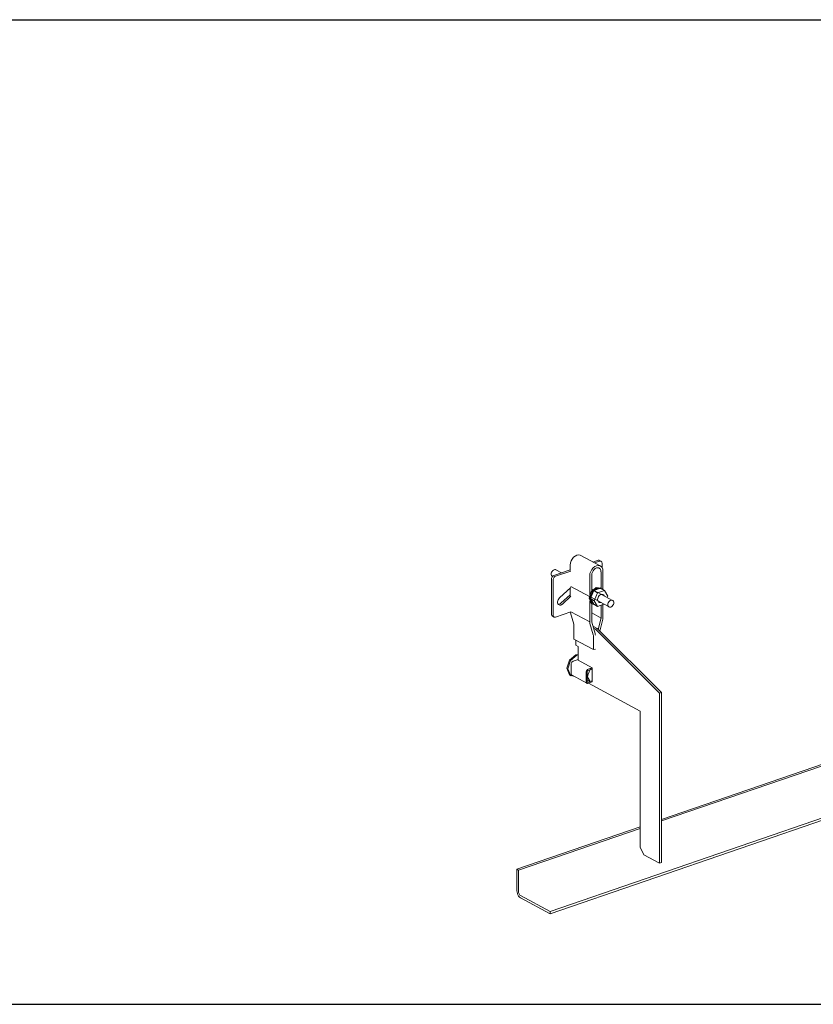
# Model space of a CAD drawing. Units: millimetres. Extents: x 4157 to 31270, y 2745 to 85460.
# Drawn here: x 24334 to 25599, y 31034 to 32603 of the extents above; entities that cross this region are included whole.
import ezdxf

# ---------------------------------------------------------------- set-up
doc = ezdxf.new("R2010")
doc.units = ezdxf.units.MM
doc.layers.add('S-FSTN', color=5, linetype='Continuous', lineweight=18)
doc.styles.get("Standard").update_dxf_attribs({"font": 'arial.ttf'})

# ---------------------------------------------------------------- blocks, each defined once
blk = doc.blocks.new('*T1')
at = {"color": 0, "linetype": 'ByBlock', "lineweight": -2, "transparency": 16777216}
for p, q in [((2727.3, 0), (27112.4, 0)), ((2727.3, 0), (2727.3, -82714.8)), ((27112.4, 0), (27112.4, -82714.8)), ((2727.3, -3011.5), (27112.4, -3011.5)), ((5454.5, -3011.5), (5454.5, -62263.8)), ((10187.2, -3011.5), (10187.2, -62263.8)), ((14919.8, -3011.5), (14919.8, -62263.8)), ((19652.5, -3011.5), (19652.5, -62263.8)), ((24385.1, -3011.5), (24385.1, -62263.8)), ((0, -4214.5), (27112.4, -4214.5)), ((0, -4214.5), (0, -5783.6)), ((0, -5783.6), (27112.4, -5783.6)), ((2727.3, -7352.8), (27112.4, -7352.8)), ((2727.3, -8921.9), (27112.4, -8921.9)), ((2727.3, -10491), (27112.4, -10491)), ((2727.3, -12060.1), (27112.4, -12060.1)), ((2727.3, -13629.2), (27112.4, -13629.2)), ((0, -15198.3), (27112.4, -15198.3)), ((0, -15198.3), (0, -16767.4)), ((0, -16767.4), (27112.4, -16767.4)), ((2727.3, -18336.5), (27112.4, -18336.5)), ((0, -19905.7), (0, -21474.8)), ((2727.3, -19905.7), (27112.4, -19905.7)), ((0, -21474.8), (27112.4, -21474.8)), ((0, -23043.9), (0, -24613)), ((2727.3, -23043.9), (27112.4, -23043.9)), ((0, -24613), (27112.4, -24613)), ((2727.3, -26182.1), (27112.4, -26182.1)), ((2727.3, -27751.2), (27112.4, -27751.2)), ((0, -29320.3), (0, -30889.4)), ((2727.3, -29320.3), (27112.4, -29320.3)), ((0, -30889.4), (27112.4, -30889.4)), ((2727.3, -32458.6), (27112.4, -32458.6)), ((0, -34027.7), (0, -35596.8)), ((2727.3, -34027.7), (27112.4, -34027.7)), ((0, -35596.8), (27112.4, -35596.8)), ((2727.3, -37165.9), (27112.4, -37165.9)), ((2727.3, -38735), (27112.4, -38735)), ((0, -40304.1), (27112.4, -40304.1)), ((0, -40304.1), (0, -41873.2)), ((0, -41873.2), (27112.4, -41873.2)), ((2727.3, -43442.4), (27112.4, -43442.4)), ((2727.3, -45011.5), (27112.4, -45011.5)), ((0, -46580.6), (0, -48149.7)), ((2727.3, -46580.6), (27112.4, -46580.6)), ((0, -48149.7), (27112.4, -48149.7)), ((2727.3, -49718.8), (27112.4, -49718.8)), ((2727.3, -51287.9), (27112.4, -51287.9)), ((2727.3, -52857), (27112.4, -52857)), ((0, -54426.1), (0, -56385.6)), ((2727.3, -54426.1), (27112.4, -54426.1)), ((0, -56385.6), (27112.4, -56385.6)), ((2727.3, -58345), (27112.4, -58345)), ((2727.3, -60304.4), (27112.4, -60304.4)), ((2727.3, -62263.8), (27112.4, -62263.8)), ((0, -63466.8), (27112.4, -63466.8)), ((0, -63466.8), (0, -64669.8)), ((5454.5, -63466.8), (5454.5, -81511.8)), ((10187.2, -63466.8), (10187.2, -81511.8)), ((14919.8, -63466.8), (14919.8, -81511.8)), ((19652.5, -63466.8), (19652.5, -81511.8)), ((24385.1, -63466.8), (24385.1, -81511.8)), ((0, -64669.8), (27112.4, -64669.8)), ((2727.3, -65872.8), (27112.4, -65872.8)), ((2727.3, -67075.8), (27112.4, -67075.8)), ((2727.3, -68278.8), (27112.4, -68278.8)), ((2727.3, -69481.8), (27112.4, -69481.8)), ((2727.3, -70684.8), (27112.4, -70684.8)), ((2727.3, -71887.8), (27112.4, -71887.8)), ((2727.3, -73090.8), (27112.4, -73090.8)), ((2727.3, -74293.8), (27112.4, -74293.8)), ((2727.3, -75496.8), (27112.4, -75496.8)), ((2727.3, -76699.8), (27112.4, -76699.8)), ((2727.3, -77902.8), (27112.4, -77902.8)), ((0, -79105.8), (27112.4, -79105.8)), ((0, -79105.8), (0, -82714.8)), ((0, -80308.8), (27112.4, -80308.8)), ((0, -81511.8), (27112.4, -81511.8)), ((0, -82714.8), (27112.4, -82714.8))]:
    blk.add_line(p, q, dxfattribs=at)
at = {"color": 169, "transparency": 16777216}
for points in [[(2727.3, 0), (2727.3, -3011.5), (27112.4, 0), (27112.4, -3011.5)], [(0, -4214.5), (0, -5783.6), (2727.3, -4214.5), (2727.3, -5783.6)], [(0, -15198.3), (0, -16767.4), (2727.3, -15198.3), (2727.3, -16767.4)], [(0, -19905.7), (0, -21474.8), (2727.3, -19905.7), (2727.3, -21474.8)], [(0, -23043.9), (0, -24613), (2727.3, -23043.9), (2727.3, -24613)], [(0, -29320.3), (0, -30889.4), (2727.3, -29320.3), (2727.3, -30889.4)], [(0, -34027.7), (0, -35596.8), (2727.3, -34027.7), (2727.3, -35596.8)], [(0, -40304.1), (0, -41873.2), (2727.3, -40304.1), (2727.3, -41873.2)], [(0, -46580.6), (0, -48149.7), (2727.3, -46580.6), (2727.3, -48149.7)], [(0, -54426.1), (0, -56385.6), (2727.3, -54426.1), (2727.3, -56385.6)], [(0, -63466.8), (0, -64669.8), (2727.3, -63466.8), (2727.3, -64669.8)], [(0, -81511.8), (0, -82714.8), (2727.3, -81511.8), (2727.3, -82714.8)], [(2727.3, -81511.8), (2727.3, -82714.8), (27112.4, -81511.8), (27112.4, -82714.8)]]:
    blk.add_solid(points, dxfattribs=at)
at = {"layer": 'Defpoints', "color": 8, "linetype": 'ByBlock', "lineweight": 0, "transparency": 16777216}
for p, q in [((0, 0), (2727.3, 0)), ((0, 0), (0, -4214.5)), ((0, -5783.6), (0, -15198.3)), ((0, -16767.4), (0, -19905.7)), ((0, -19905.7), (2727.3, -19905.7)), ((0, -21474.8), (0, -23043.9)), ((0, -23043.9), (2727.3, -23043.9)), ((0, -24613), (0, -29320.3)), ((0, -29320.3), (2727.3, -29320.3)), ((0, -30889.4), (0, -34027.7)), ((0, -34027.7), (2727.3, -34027.7)), ((0, -35596.8), (0, -40304.1)), ((0, -41873.2), (0, -46580.6)), ((0, -46580.6), (2727.3, -46580.6)), ((0, -48149.7), (0, -54426.1)), ((0, -54426.1), (2727.3, -54426.1)), ((0, -56385.6), (0, -63466.8)), ((0, -64669.8), (0, -79105.8))]:
    blk.add_line(p, q, dxfattribs=at)
at = {"color": 0, "transparency": 16777216, "attachment_point": 5}
for s, insert, char_height, width in [('{\\fArial|b1|i0|c0|p34;PLAKA Korbo-stock FAMILY}', (14919.8, -1505.8), 700, 24382.118), ('{\\fISOCPEUR|b0|i0|c0|p34;Side view}', (7820.9, -3613), 250, 4729.643), ('{\\fISOCPEUR|b0|i0|c0|p34;Front view}', (12553.5, -3613), 250, 4729.643), ('{\\fISOCPEUR|b0|i0|c0|p34;Top view}', (17286.2, -3613), 250, 4729.643), ('{\\fISOCPEUR|b0|i0|c0|p34;3D}', (22018.8, -3613), 250, 4729.643), ('{\\fISOCPEUR|b0|i0|c0|p34;systems}', (4090.9, -3613), 250, 2724.273), ('{\\fCalibri|b0|i0|c0|p34;Last edited on:}', (25748.8, -3613), 150, 2724.273), ('{\\fISOCTEUR|b0|i0|c0|p49;300}', (1363.6, -4999.1), 400, 2724.273), ('{\\fISOCTEUR|b0|i0|c0|p49;\\C256;\\c16777215;KORBO KORST 300 TK KORST03300}', (4090.9, -4999.1), 150, 2724.273), ('{\\fCalibri|b0|i0|c0|p34;July 2019}', (25748.8, -4999.1), 150, 2724.273), ('{\\fISOCTEUR|b0|i0|c0;\\c16777215;KORBO KORST 300 TK KORST07300', (4090.9, -6568.2), 150, 2724.273), ('{\\fCalibri|b0|i0|c0|p34;July 2019}', (25748.8, -6568.2), 150, 2724.273), ('{\\fISOCTEUR|b0|i0|c0;\\c16777215;KORBO KORST 300 TK KORST09300', (4090.9, -8137.3), 150, 2724.273), ('{\\fCalibri|b0|i0|c0|p34;July 2019}', (25748.8, -8137.3), 150, 2724.273), ('{\\fISOCTEUR|b0|i0|c0;\\c16777215;KORBO KORST 300 TK KORST11300', (4090.9, -9706.4), 150, 2724.273), ('{\\fCalibri|b0|i0|c0|p34;July 2019}', (25748.8, -9706.4), 150, 2724.273), ('{\\fISOCTEUR|b0|i0|c0;\\c16777215;KORBO KORST 300 TK KORST13300', (4090.9, -11275.5), 150, 2724.273), ('{\\fCalibri|b0|i0|c0|p34;July 2019}', (25748.8, -11275.5), 150, 2724.273), ('{\\fISOCTEUR|b0|i0|c0;\\c16777215;KORBO KORST 300 TK KORST15300', (4090.9, -12844.6), 150, 2724.273), ('{\\fCalibri|b0|i0|c0|p34;July 2019}', (25748.8, -12844.6), 150, 2724.273), ('{\\fISOCTEUR|b0|i0|c0;\\c16777215;KORBO KORST 300 TK KORST17300', (4090.9, -14413.8), 150, 2724.273), ('{\\fCalibri|b0|i0|c0|p34;July 2019}', (25748.8, -14413.8), 150, 2724.273), ('{\\fISOCTEUR|b0|i0|c0|p49;300B}', (1363.6, -15982.9), 400, 2724.273), ('{\\fISOCTEUR|b0|i0|c0|p49;\\C256;\\c16777215;KORBO KORST   300B TKB KORST13300B}', (4090.9, -15982.9), 150, 2724.273), ('{\\fCalibri|b0|i0|c0|p34;July 2019}', (25748.8, -15982.9), 150, 2724.273), ('{\\fISOCTEUR|b0|i0|c0|p49;\\C256;\\c16777215;KORBO KORST   300B TKB KORST15300B}', (4090.9, -17552), 150, 2724.273), ('{\\fCalibri|b0|i0|c0|p34;July 2019}', (25748.8, -17552), 150, 2724.273), ('{\\fISOCTEUR|b0|i0|c0|p49;\\C256;\\c16777215;KORBO KORST   300B TKB KORST17300B}', (4090.9, -19121.1), 150, 2724.273), ('{\\fCalibri|b0|i0|c0|p34;July 2019}', (25748.8, -19121.1), 150, 2724.273), ('{\\fISOCTEUR|b0|i0|c0|p49;L240}', (1363.6, -20690.2), 400, 2724.273), ('{\\fISOCTEUR|b0|i0|c0|p49;\\C256;\\c16777215;KORBO KORST   L240 TK KORST13L240}', (4090.9, -20690.2), 150, 2724.273), ('{\\fCalibri|b0|i0|c0|p34;July 2019}', (25748.8, -20690.2), 150, 2724.273), ('{\\fISOCTEUR|b0|i0|c0|p49;\\C256;\\c16777215;KORBO KORST   L240 TK KORST15L240}', (4090.9, -22259.3), 150, 2724.273), ('{\\fCalibri|b0|i0|c0|p34;July 2019}', (25748.8, -22259.3), 150, 2724.273), ('{\\fISOCTEUR|b0|i0|c0|p49;L340}', (1363.6, -23828.4), 400, 2724.273), ('{\\fISOCTEUR|b0|i0|c0|p49;\\C256;\\c16777215;KORBO KORST   L340 TK KORST11L340}', (4090.9, -23828.4), 150, 2724.273), ('{\\fCalibri|b0|i0|c0|p34;July 2019}', (25748.8, -23828.4), 150, 2724.273), ('{\\fISOCTEUR|b0|i0|c0|p49;\\C256;\\c16777215;KORBO KORST   L340 TK KORST13L340}', (4090.9, -25397.6), 150, 2724.273), ('{\\fCalibri|b0|i0|c0|p34;July 2019}', (25748.8, -25397.6), 150, 2724.273), ('{\\fISOCTEUR|b0|i0|c0|p49;\\C256;\\c16777215;KORBO KORST   L340 TK KORST15L340}', (4090.9, -26966.7), 150, 2724.273), ('{\\fCalibri|b0|i0|c0|p34;July 2019}', (25748.8, -26966.7), 150, 2724.273), ('{\\fISOCTEUR|b0|i0|c0|p49;\\C256;\\c16777215;KORBO KORST   L340 TK KORST17L340}', (4090.9, -28535.8), 150, 2724.273), ('{\\fCalibri|b0|i0|c0|p34;July 2019}', (25748.8, -28535.8), 150, 2724.273), ('{\\fISOCTEUR|b0|i0|c0|p49;LL150}', (1363.6, -30104.9), 400, 2724.273), ('{\\fISOCTEUR|b0|i0|c0|p49;\\C256;\\c16777215;KORBO KORST   LL150 TK KORST13LL150}', (4090.9, -30104.9), 150, 2724.273), ('{\\fCalibri|b0|i0|c0|p34;July 2019}', (25748.8, -30104.9), 150, 2724.273), ('{\\fISOCTEUR|b0|i0|c0|p49;\\C256;\\c16777215;KORBO KORST  LL150 TK KORST15LL150}', (4090.9, -31674), 150, 2724.273), ('{\\fCalibri|b0|i0|c0|p34;July 2019}', (25748.8, -31674), 150, 2724.273), ('{\\fISOCTEUR|b0|i0|c0|p49;\\C256;\\c16777215;KORBO KORST  LL150 TK KORST17LL150}', (4090.9, -33243.1), 150, 2724.273), ('{\\fCalibri|b0|i0|c0|p34;July 2019}', (25748.8, -33243.1), 150, 2724.273), ('{\\fISOCTEUR|b0|i0|c0|p49;LL250}', (1363.6, -34812.2), 400, 2724.273), ('{\\fISOCTEUR|b0|i0|c0|p49;\\C256;\\c16777215;KORBO KORST  LL250 TK KORST11LL250}', (4090.9, -34812.2), 150, 2724.273), ('{\\fCalibri|b0|i0|c0|p34;July 2019}', (25748.8, -34812.2), 150, 2724.273), ('{\\fISOCTEUR|b0|i0|c0|p49;\\C256;\\c16777215;KORBO KORST  LL250 TK KORST13LL250}', (4090.9, -36381.3), 150, 2724.273), ('{\\fCalibri|b0|i0|c0|p34;July 2019}', (25748.8, -36381.3), 150, 2724.273), ('{\\fISOCTEUR|b0|i0|c0|p49;\\C256;\\c16777215;KORBO KORST  LL250 TK KORST15LL250}', (4090.9, -37950.5), 150, 2724.273), ('{\\fCalibri|b0|i0|c0|p34;July 2019}', (25748.8, -37950.5), 150, 2724.273), ('{\\fISOCTEUR|b0|i0|c0|p49;\\C256;\\c16777215;KORBO KORST  LL250 TK KORST17LL250}', (4090.9, -39519.6), 150, 2724.273), ('{\\fCalibri|b0|i0|c0|p34;July 2019}', (25748.8, -39519.6), 150, 2724.273), ('{\\fISOCTEUR|b0|i0|c0;\\c16777215;KORBO KORST LL20025 TK KORST11LL20025', (4090.9, -41088.7), 150, 2724.273), ('{\\fISOCTEUR|b0|i0|c0|p49;LL20025}', (1363.6, -41088.7), 300, 2724.273), ('{\\fCalibri|b0|i0|c0|p34;July 2019}', (25748.8, -41088.7), 150, 2724.273), ('{\\fISOCTEUR|b0|i0|c0;\\c16777215;KORBO KORST LL20025 TK KORST13LL20025', (4090.9, -42657.8), 150, 2724.273), ('{\\fCalibri|b0|i0|c0|p34;July 2019}', (25748.8, -42657.8), 150, 2724.273), ('{\\fISOCTEUR|b0|i0|c0;\\c16777215;KORBO KORST LL20025 TK KORST15LL20025', (4090.9, -44226.9), 150, 2724.273), ('{\\fCalibri|b0|i0|c0|p34;July 2019}', (25748.8, -44226.9), 150, 2724.273), ('{\\fISOCTEUR|b0|i0|c0;\\c16777215;KORBO KORST LL20025 TK KORST17LL20025', (4090.9, -45796), 150, 2724.273), ('{\\fCalibri|b0|i0|c0|p34;July 2019}', (25748.8, -45796), 150, 2724.273), ('{\\fISOCTEUR|b0|i0|c0;\\c16777215;KORBO KORST LL30025 TK KORST09LL30025', (4090.9, -47365.1), 150, 2724.273), ('{\\fISOCTEUR|b0|i0|c0|p49;LL30025}', (1363.6, -47365.1), 300, 2724.273), ('{\\fCalibri|b0|i0|c0|p34;July 2019}', (25748.8, -47365.1), 150, 2724.273), ('{\\fISOCTEUR|b0|i0|c0;\\c16777215;KORBO KORST LL30025 TK KORST11LL30025', (4090.9, -48934.3), 150, 2724.273), ('{\\fCalibri|b0|i0|c0|p34;July 2019}', (25748.8, -48934.3), 150, 2724.273), ('{\\fISOCTEUR|b0|i0|c0;\\c16777215;KORBO KORST LL30025 TK KORST13LL30025', (4090.9, -50503.4), 150, 2724.273), ('{\\fCalibri|b0|i0|c0|p34;July 2019}', (25748.8, -50503.4), 150, 2724.273), ('{\\fISOCTEUR|b0|i0|c0;\\c16777215;KORBO KORST LL30025 TK KORST15LL30025', (4090.9, -52072.5), 150, 2724.273), ('{\\fCalibri|b0|i0|c0|p34;July 2019}', (25748.8, -52072.5), 150, 2724.273), ('{\\fISOCTEUR|b0|i0|c0;\\c16777215;KORBO KORST LL30025 TK KORST17LL30025', (4090.9, -53641.6), 150, 2724.273), ('{\\fCalibri|b0|i0|c0|p34;July 2019}', (25748.8, -53641.6), 150, 2724.273), ('{\\fISOCTEUR|b0|i0|c0;\\c16777215;KORBO KORST LL40025 TK KORST11LL40025', (4090.9, -55405.8), 150, 2724.273), ('{\\fISOCTEUR|b0|i0|c0|p49;LL40025}', (1363.6, -55405.8), 300, 2724.273), ('{\\fCalibri|b0|i0|c0|p34;July 2019}', (25748.8, -55405.8), 150, 2724.273), ('{\\fISOCTEUR|b0|i0|c0;\\c16777215;KORBO KORST LL40025 TK KORST13LL40025', (4090.9, -57365.3), 150, 2724.273), ('{\\fCalibri|b0|i0|c0|p34;July 2019}', (25748.8, -57365.3), 150, 2724.273), ('{\\fISOCTEUR|b0|i0|c0;\\c16777215;KORBO KORST LL40025 TK KORST15LL40025', (4090.9, -59324.7), 150, 2724.273), ('{\\fCalibri|b0|i0|c0|p34;July 2019}', (25748.8, -59324.7), 150, 2724.273), ('{\\fISOCTEUR|b0|i0|c0;\\c16777215;KORBO KORST LL40025 TK KORST17LL40025', (4090.9, -61284.1), 150, 2724.273), ('{\\fCalibri|b0|i0|c0|p34;July 2019}', (25748.8, -61284.1), 150, 2724.273), ('{\\fISOCTEUR|b0|i0|c0|p49;KORLINT}', (1363.6, -64068.3), 300, 2724.273), ('{\\fCalibri|b0|i0|c0|p34;July 2019}', (25748.8, -64068.3), 150, 2724.273), ('{\\fISOCTEUR|b0|i0|c0;\\c16777215;KORBO KORLINT100G', (4090.9, -64068.3), 150, 2724.273), ('{\\fISOCTEUR|b0|i0|c0;\\c16777215;KORBO KORLINT120G', (4090.9, -65271.3), 150, 2724.273), ('{\\fCalibri|b0|i0|c0|p34;July 2019}', (25748.8, -65271.3), 150, 2724.273), ('{\\fCalibri|b0|i0|c0|p34;July 2019}', (25748.8, -66474.3), 150, 2724.273), ('{\\fISOCTEUR|b0|i0|c0;\\c16777215;KORBO KORLINT140G', (4090.9, -66474.3), 150, 2724.273), ('{\\fCalibri|b0|i0|c0|p34;July 2019}', (25748.8, -67677.3), 150, 2724.273), ('{\\fISOCTEUR|b0|i0|c0;\\c16777215;KORBO KORLINT160G', (4090.9, -67677.3), 150, 2724.273), ('{\\fISOCTEUR|b0|i0|c0;\\c16777215;KORBO KORLINT180G', (4090.9, -68880.3), 150, 2724.273), ('{\\fCalibri|b0|i0|c0|p34;July 2019}', (25748.8, -68880.3), 150, 2724.273), ('{\\fCalibri|b0|i0|c0|p34;July 2019}', (25748.8, -70083.3), 150, 2724.273), ('{\\fISOCTEUR|b0|i0|c0;\\c16777215;KORBO KORLINT200G', (4090.9, -70083.3), 150, 2724.273), ('{\\fCalibri|b0|i0|c0|p34;July 2019}', (25748.8, -71286.3), 150, 2724.273), ('{\\fISOCTEUR|b0|i0|c0;\\c16777215;KORBO KORLINT220G', (4090.9, -71286.3), 150, 2724.273), ('{\\fISOCTEUR|b0|i0|c0;\\c16777215;KORBO KORLINT240G', (4090.9, -72489.3), 150, 2724.273), ('{\\fCalibri|b0|i0|c0|p34;July 2019}', (25748.8, -72489.3), 150, 2724.273), ('{\\fCalibri|b0|i0|c0|p34;July 2019}', (25748.8, -73692.3), 150, 2724.273), ('{\\fISOCTEUR|b0|i0|c0;\\c16777215;KORBO KORLINT260G', (4090.9, -73692.3), 150, 2724.273), ('{\\fCalibri|b0|i0|c0|p34;July 2019}', (25748.8, -74895.3), 150, 2724.273), ('{\\fISOCTEUR|b0|i0|c0;\\c16777215;KORBO KORLINT280G', (4090.9, -74895.3), 150, 2724.273), ('{\\fISOCTEUR|b0|i0|c0;\\c16777215;KORBO KORLINT300G', (4090.9, -76098.3), 150, 2724.273), ('{\\fCalibri|b0|i0|c0|p34;July 2019}', (25748.8, -76098.3), 150, 2724.273), ('{\\fCalibri|b0|i0|c0|p34;July 2019}', (25748.8, -77301.3), 150, 2724.273), ('{\\fISOCTEUR|b0|i0|c0|p49;\\C256;\\c16777215;KORBO KORLINT320G}', (4090.9, -77301.3), 150, 2724.273), ('{\\fCalibri|b0|i0|c0|p34;July 2019}', (25748.8, -78504.3), 150, 2724.273), ('{\\fISOCTEUR|b0|i0|c0|p49;KORBO KORLINT340G}', (4090.9, -78504.3), 150, 2724.273), ('For more info visit www.plakagroup.com', (14919.8, -82113.3), 450, 24382.118)]:
    blk.add_mtext(s, dxfattribs=dict(at, insert=insert, char_height=char_height, width=width))
blk = doc.blocks.new('KORBO_KORST_LL30025_TK - KORST17LL30025-324811-_3D_')
at = {"layer": 'S-FSTN'}
for p, q in [((30.2, 965), (2374.3, 1769.7)), ((2374.3, 1766.1), (30.2, 961.4)), ((110.2, 1515.7), (79, 1532.5)), ((98.5, 1521.9), (106.6, 1524.7)), ((109.1, 1523.3), (101, 1520.6)), ((111.4, 1523.2), (108.9, 1524.6)), ((36.3, 1500.5), (62.1, 1509.4)), ((63.4, 1507.6), (38.8, 1499.2)), ((48.3, 1504.7), (39.3, 1509.5)), ((62.1, 1508.3), (62.1, 1517.1)), ((111.3, 1506.4), (111.3, 1480.3)), ((113, 1513.1), (113, 1520.2)), ((114.4, 1477.9), (114.4, 1507.5)), ((32.4, 1438.7), (32.4, 1494.7)), ((33.6, 1499), (33.9, 1498.8)), ((34.8, 1493.3), (34.8, 1437.3)), ((93.4, 1500.3), (93.4, 1469.1)), ((96.5, 1475.3), (96.5, 1501.4)), ((45.1, 1464.6), (63.4, 1481.4)), ((62.1, 1468), (62.1, 1480.3)), ((63.4, 1482.9), (92.8, 1467.1)), ((94.3, 1463.6), (99.7, 1476.3)), ((98.5, 1477.7), (96.5, 1478.8)), ((99.7, 1476.3), (110.5, 1480)), ((99.7, 1476.3), (105.9, 1472.9)), ((129.8, 1460.8), (100.3, 1476.7)), ((103.8, 1481.1), (111.8, 1480)), ((116.8, 1476.6), (105.9, 1472.9)), ((110.5, 1480), (116.8, 1476.6)), ((112, 1480.1), (110.7, 1480.8)), ((122.2, 1467.7), (116.8, 1476.6)), ((47.4, 1456.3), (62.1, 1469.8)), ((63.4, 1467.3), (49.9, 1455)), ((93.4, 1459.7), (93.4, 1426.6)), ((99.7, 1454.6), (94.3, 1463.6)), ((94.3, 1463.6), (100.5, 1460.2)), ((94.6, 1466.2), (124.1, 1450.3)), ((105.9, 1472.9), (100.5, 1460.2)), ((100.5, 1460.2), (105.9, 1451.3)), ((121.2, 1465.4), (122.2, 1467.7)), ((96.5, 1427.7), (96.5, 1455.6)), ((97, 1455.2), (98.2, 1454.5)), ((99.7, 1454.6), (105.9, 1451.3)), ((105.9, 1451.3), (116, 1454.7)), ((111.3, 1453.1), (111.3, 1432.7)), ((114.4, 1433.9), (114.4, 1454.2)), ((33.9, 1435.6), (36.4, 1434.3)), ((38.8, 1434.2), (63.4, 1442.6)), ((67.7, 1422.8), (62.5, 1440.7)), ((93.4, 1426.6), (63.4, 1442.8)), ((96.5, 1440.7), (111.3, 1432.7)), ((111.1, 1430.9), (107, 1414.3)), ((109.5, 1411.9), (114.1, 1430.9)), ((68, 1399), (68, 1420.3)), ((93.7, 1423.9), (98.9, 1406)), ((101.9, 1408.1), (96.7, 1426)), ((98.5, 1419.6), (105.4, 1415.9)), ((102.3, 1414.8), (99.5, 1416.4)), ((105.4, 1415.9), (102.3, 1414.8)), ((204.7, 1312.8), (102.3, 1414.8)), ((105.4, 1415.9), (207.8, 1313.9)), ((68, 1399), (99.2, 1382.3)), ((71.1, 1397.4), (71.1, 1389.2)), ((99.2, 1403.5), (99.2, 1382.3)), ((71.1, 1389.2), (74.8, 1387.2)), ((74.8, 1387.2), (74.8, 1365.5)), ((99.2, 1382.3), (102.3, 1383.3)), ((67, 1363.9), (74.8, 1366.6)), ((71.4, 1374.1), (75.2, 1374.7)), ((74.9, 1374), (72.7, 1373.5)), ((74.8, 1365.5), (97.3, 1353.4)), ((63.8, 1343.9), (63.8, 1359.2)), ((94.1, 1350.5), (89.4, 1339.4)), ((97.3, 1353.4), (90.7, 1351.1)), ((90.7, 1349.3), (97.3, 1351.6)), ((96.7, 1350.6), (94.1, 1352.1)), ((97.3, 1351.6), (94.1, 1350.5)), ((97.3, 1353.4), (97.3, 1330.8)), ((62.7, 1341.1), (63.9, 1340.5)), ((65.1, 1341.4), (88.8, 1328.7)), ((87.5, 1346.4), (87.5, 1331.1)), ((88.4, 1341.5), (91, 1340.1)), ((89.1, 1331.7), (89.1, 1347)), ((89.4, 1339.4), (89.1, 1339.6)), ((89.1, 1334.3), (94.1, 1331.6)), ((89.4, 1339.4), (94.1, 1331.6)), ((97.3, 1332.6), (90.7, 1330.4)), ((90.7, 1328.6), (97.3, 1330.8)), ((91.2, 1328.7), (173.5, 1284.4)), ((94.1, 1331.6), (97.3, 1332.6)), ((204.7, 1312.8), (207.8, 1313.9)), ((204.7, 1041.9), (204.7, 1312.8)), ((207.8, 1313.9), (207.8, 1043)), ((173.5, 1284.4), (173.5, 1067.7)), ((681.4, 1274.1), (207.8, 1111.5)), ((207.8, 1109.3), (681.4, 1271.9)), ((173.5, 1099.7), (-22.8, 1032.4)), ((-20.3, 1031), (173.5, 1097.5)), ((173.5, 1067.7), (179.7, 1055.4)), ((179.7, 1055.4), (204.7, 1041.9)), ((204.7, 1041.9), (207.8, 1043)), ((-22.8, 1032.4), (-22.8, 998)), ((-20.3, 1031), (-22.8, 1032.4)), ((-20.3, 996.7), (-20.3, 1031)), ((30.2, 965), (-17.2, 990.5)), ((-17.2, 986.9), (30.2, 961.4)), ((30.2, 961.4), (30.2, 965))]:
    blk.add_line(p, q, dxfattribs=at)
for points in [[(62.2, 1517.1, 0), (62.5, 1520.4, 0), (63.6, 1523.6, 0), (65.2, 1526.7, 0), (67.4, 1529.4, 0), (69.9, 1531.5, 0), (72.7, 1532.8, 0)], [(72.7, 1532.8, 0), (75.4, 1533.3, 0), (77.9, 1533, 0), (80, 1531.9, 0)], [(106.6, 1524.7, 0), (107.6, 1524.9, 0), (108.5, 1524.7, 0), (109.3, 1524.3, 0)], [(111.4, 1523.2, 0), (111, 1523.4, 0), (110.1, 1523.5, 0), (109.1, 1523.3, 0)], [(113, 1520.2, 0), (112.8, 1521.3, 0), (112.5, 1522.2, 0), (111.8, 1523, 0), (111.4, 1523.2, 0)], [(31.8, 1502.6, 0), (31.9, 1504.1, 0), (32.4, 1505.6, 0), (33.2, 1506.9, 0), (34.1, 1508.1, 0), (35.3, 1509.1, 0), (36.5, 1509.7, 0), (37.7, 1509.9, 0), (38.8, 1509.8, 0), (39.7, 1509.3, 0)], [(103.9, 1516, 0), (101.2, 1514.7, 0), (98.6, 1512.6, 0), (96.4, 1509.9, 0), (94.8, 1506.8, 0), (93.7, 1503.6, 0), (93.4, 1500.3, 0)], [(96.5, 1501.4, 0), (96.7, 1503.7, 0), (97.5, 1506, 0), (98.7, 1508.1, 0), (100.2, 1510, 0), (102, 1511.5, 0), (103.9, 1512.4, 0)], [(114.4, 1507.5, 0), (114, 1510.5, 0), (113, 1513.1, 0), (111.3, 1515, 0), (109.1, 1516.2, 0), (106.6, 1516.6, 0), (103.9, 1516, 0)], [(103.9, 1512.4, 0), (105.8, 1512.8, 0), (107.6, 1512.5, 0), (109.1, 1511.7, 0), (110.3, 1510.4, 0), (111, 1508.5, 0), (111.2, 1506.4, 0)], [(34, 1498.8, 0), (33.2, 1499.3, 0), (32.4, 1500.2, 0), (31.9, 1501.3, 0), (31.8, 1502.6, 0)], [(32.4, 1494.7, 0), (32.5, 1495.9, 0), (32.9, 1497.1, 0), (33.5, 1498.3, 0), (34.3, 1499.3, 0), (35.2, 1500, 0), (36.3, 1500.5, 0)], [(38.8, 1499.2, 0), (37.7, 1498.7, 0), (36.8, 1497.9, 0), (36, 1496.9, 0), (35.4, 1495.8, 0), (35, 1494.5, 0), (34.8, 1493.3, 0)], [(98.2, 1454.7, 0), (95.8, 1456, 0), (92.5, 1464.1, 0), (95.8, 1474.5, 0), (103.8, 1481.1, 0)], [(101, 1453.8, 0), (97.1, 1455.3, 0), (93.7, 1463.4, 0), (97.1, 1473.8, 0), (105.1, 1480.4, 0)], [(105.1, 1480.4, 0), (113.1, 1479.3, 0), (114.2, 1478.1, 0)], [(49.9, 1455, 0), (48.6, 1454, 0), (47.2, 1453.4, 0), (45.8, 1453.2, 0), (44.5, 1453.5, 0), (43.4, 1454.2, 0), (42.6, 1455.3, 0), (42.1, 1456.7, 0), (42.1, 1458.3, 0), (42.3, 1460, 0), (43, 1461.7, 0), (43.9, 1463.3, 0), (45.1, 1464.6, 0)], [(105.9, 1462.1, 0), (106.1, 1463.8, 0), (106.6, 1465.5, 0), (107.5, 1467.1, 0), (108.6, 1468.5, 0), (109.9, 1469.6, 0), (111.4, 1470.3, 0), (112.8, 1470.5, 0), (114.1, 1470.4, 0), (115.2, 1469.8, 0), (116.1, 1468.7, 0), (116.4, 1468, 0)], [(110.8, 1457.5, 0), (109.9, 1457.4, 0), (108.6, 1457.5, 0), (107.5, 1458.2, 0), (106.6, 1459.2, 0), (106.1, 1460.5, 0), (105.9, 1462.1, 0)], [(131.6, 1457.2, 0), (131.5, 1458.5, 0), (131, 1459.7, 0), (130.3, 1460.5, 0), (129.3, 1461.1, 0), (128.2, 1461.2, 0), (127, 1461, 0), (125.7, 1460.4, 0), (124.6, 1459.4, 0), (123.6, 1458.3, 0), (122.9, 1456.9, 0), (122.4, 1455.4, 0), (122.3, 1453.9, 0)], [(43.1, 1454.6, 0), (43.3, 1454.6, 0), (44.7, 1454.7, 0), (46.1, 1455.3, 0), (47.4, 1456.3, 0)], [(122.3, 1453.9, 0), (122.4, 1452.6, 0), (122.9, 1451.5, 0), (123.6, 1450.6, 0), (124.6, 1450.1, 0), (125.7, 1449.9, 0), (127, 1450.1, 0), (128.2, 1450.7, 0), (129.3, 1451.7, 0), (130.3, 1452.9, 0), (131, 1454.2, 0), (131.5, 1455.7, 0), (131.6, 1457.2, 0)], [(34.3, 1435.5, 0), (33.5, 1435.9, 0), (32.9, 1436.6, 0), (32.5, 1437.6, 0), (32.4, 1438.7, 0)], [(34.8, 1437.3, 0), (35, 1436.2, 0), (35.4, 1435.3, 0), (36, 1434.5, 0), (36.8, 1434.1, 0), (37.7, 1434, 0), (38.8, 1434.2, 0)], [(62.5, 1440.7, 0), (62.2, 1442, 0), (62.2, 1442.2, 0)], [(111.3, 1432.7, 0), (111.2, 1431.9, 0), (111.1, 1430.9, 0)], [(114.1, 1430.9, 0), (114.3, 1432.4, 0), (114.4, 1433.9, 0)], [(68, 1420.3, 0), (67.9, 1421.6, 0), (67.7, 1422.8, 0)], [(93.4, 1426.6, 0), (93.4, 1425.2, 0), (93.7, 1423.9, 0)], [(96.7, 1426, 0), (96.5, 1426.8, 0), (96.5, 1427.7, 0)], [(98.9, 1406, 0), (99.1, 1404.8, 0), (99.2, 1403.5, 0)], [(102.3, 1405.1, 0), (102.2, 1406.4, 0), (101.9, 1408.1, 0)], [(63.9, 1340.7, 0), (61.2, 1342.1, 0), (57, 1352.5, 0), (61.2, 1365.7, 0), (71.4, 1374.1, 0)], [(72.7, 1373.5, 0), (62.4, 1365.1, 0), (58.2, 1351.8, 0), (62.4, 1341.4, 0), (68.9, 1339.3, 0)], [(63.8, 1359.2, 0), (63.9, 1360.2, 0), (64.3, 1361.2, 0), (64.7, 1362.1, 0), (65.4, 1362.9, 0), (66.1, 1363.5, 0), (67, 1363.9, 0)], [(90.7, 1351.1, 0), (89.9, 1350.7, 0), (89.1, 1350.1, 0), (88.5, 1349.3, 0), (88, 1348.4, 0), (87.7, 1347.4, 0), (87.5, 1346.4, 0)], [(65.4, 1341.3, 0), (64.8, 1341.6, 0), (64.3, 1342.2, 0), (63.9, 1343, 0), (63.8, 1343.9, 0)], [(89.1, 1347, 0), (89.2, 1347.5, 0), (89.3, 1348, 0), (89.6, 1348.4, 0), (89.9, 1348.8, 0), (90.3, 1349.1, 0), (90.7, 1349.3, 0)], [(87.5, 1331.1, 0), (87.7, 1330.2, 0), (88, 1329.5, 0), (88.5, 1328.9, 0), (89.1, 1328.5, 0), (89.9, 1328.4, 0), (90.7, 1328.6, 0)], [(90.7, 1330.4, 0), (90.3, 1330.3, 0), (89.9, 1330.3, 0), (89.6, 1330.5, 0), (89.3, 1330.8, 0), (89.2, 1331.2, 0), (89.1, 1331.7, 0)], [(-22.8, 998, 0), (-22.6, 995.8, 0), (-22.1, 993.6, 0), (-21.2, 991.4, 0), (-20, 989.5, 0), (-18.7, 988, 0), (-17.2, 986.9, 0)], [(-17.2, 990.5, 0), (-18, 991.1, 0), (-18.8, 992, 0), (-19.4, 993, 0), (-19.9, 994.2, 0), (-20.2, 995.5, 0), (-20.3, 996.7, 0)]]:
    blk.add_polyline3d(points, dxfattribs=at)

msp = doc.modelspace()

# ---------------------------------------------------------------- block references
for name, p in [('*T1', (4157.2, 85460.2)), ('KORBO_KORST_LL30025_TK - KORST17LL30025-324811-_3D_', (25149.2, 30217))]:
    msp.add_blockref(name, p)

doc.saveas('drawing.dxf')
